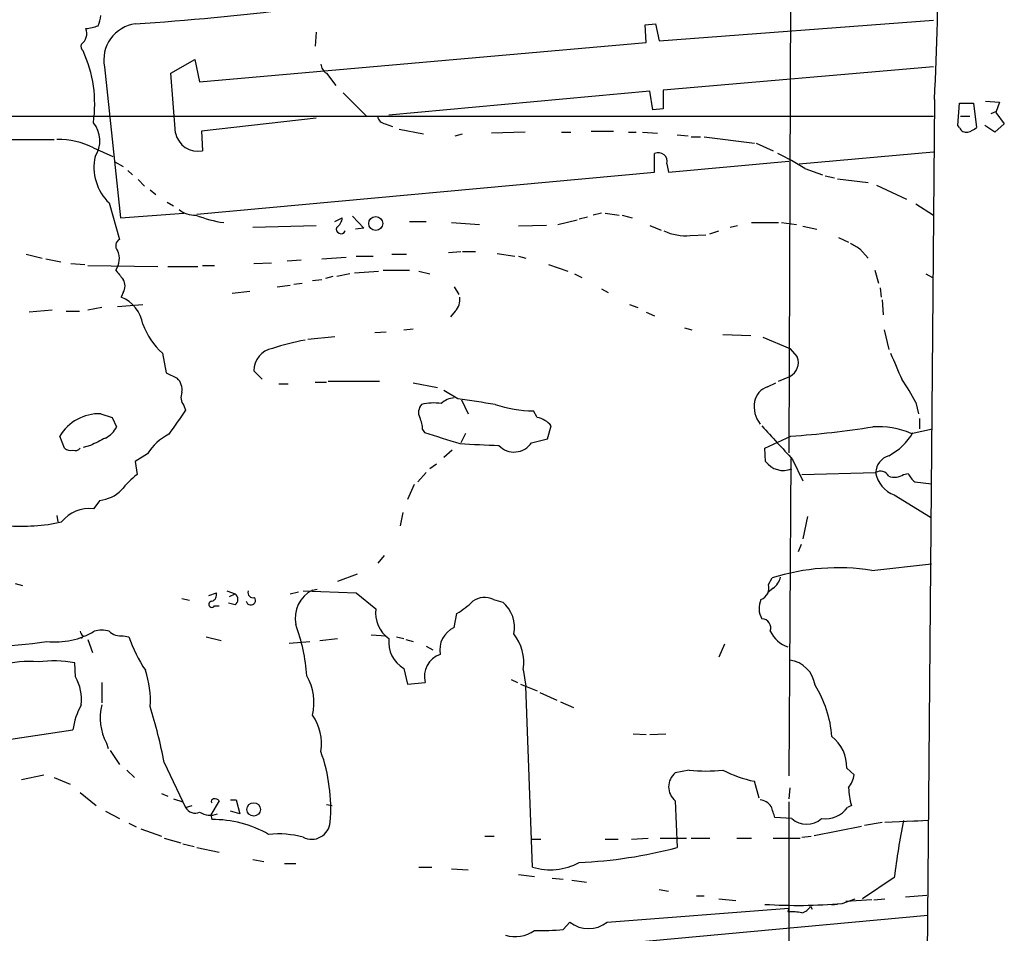
# Model space of a CAD drawing. Extents: x 5 to 213103, y -271524 to 158778.
# Drawn here: x 862 to 952, y 158295 to 158378 of the extents above; entities that cross this region are included whole.
import ezdxf

# ---------------------------------------------------------------- set-up
doc = ezdxf.new("R2010")
doc.units = 0
doc.header["$MEASUREMENT"] = 0
doc.layers.add('MAIN', color=5, linetype='CONTINUOUS')

msp = doc.modelspace()

# ---------------------------------------------------------------- linework, layer by layer
at = {"layer": 'MAIN'}
for p, q in [((932.2647, 158418.9256), (932.0107, 158338.7463)), ((918.972, 158377.6083), (919.9033, 158377.6929)), ((919.0567, 158375.9996), (918.972, 158377.6083)), ((919.9033, 158377.6929), (920.242, 158376.1689)), ((920.242, 158376.1689), (945.134, 158378.0316)), ((889.0847, 158376.9309), (889, 158375.6609)), ((878.5013, 158372.4436), (919.0567, 158375.9996)), ((869.8653, 158373.7983), (871.3047, 158360.0823)), ((875.8767, 158373.2056), (878.078, 158374.4756)), ((878.078, 158374.4756), (878.5013, 158372.4436)), ((945.134, 158373.7983), (920.5807, 158371.6816)), ((876.3, 158367.7869), (875.8767, 158373.2056)), ((890.016, 158373.2056), (890.8627, 158372.1049)), ((891.54, 158371.4276), (893.6567, 158369.3109)), ((919.3953, 158371.5969), (895.6887, 158369.3956)), ((919.6493, 158369.9036), (919.3953, 158371.5969)), ((920.5807, 158371.6816), (920.5807, 158369.9883)), ((945.2187, 158370.8349), (943.6947, 158187.7009)), ((947.3353, 158368.4643), (947.5047, 158370.4963)), ((947.5047, 158370.4963), (948.7747, 158370.4963)), ((948.7747, 158370.4963), (949.0287, 158368.2949)), ((949.8753, 158370.6656), (951.1453, 158370.5809)), ((951.1453, 158370.5809), (950.8067, 158369.6496)), ((802.64, 158369.3109), (945.134, 158369.3109)), ((920.5807, 158369.9883), (919.6493, 158369.9036)), ((947.5893, 158369.3109), (948.436, 158369.3109)), ((950.3833, 158369.5649), (950.8067, 158369.7343)), ((950.8067, 158369.6496), (951.5687, 158368.6336)), ((889.0847, 158369.1416), (878.6707, 158367.9563)), ((895.35, 158368.6336), (896.0273, 158368.3796)), ((947.5047, 158368.2949), (947.3353, 158368.4643)), ((950.722, 158367.8716), (949.7907, 158368.4643)), ((951.5687, 158368.6336), (950.722, 158367.8716)), ((878.6707, 158367.9563), (878.7553, 158366.1783)), ((896.62, 158368.1256), (898.8213, 158367.7023)), ((901.7, 158367.5329), (902.3773, 158367.7023)), ((908.05, 158367.8716), (905.002, 158367.7869)), ((911.352, 158367.8716), (912.1987, 158367.8716)), ((914.0613, 158367.9563), (916.0933, 158367.9563)), ((917.448, 158367.8716), (918.1253, 158367.8716)), ((918.718, 158367.8716), (920.0727, 158367.7869)), ((921.8507, 158367.6176), (922.8667, 158367.5329)), ((857.4193, 158367.1943), (865.2933, 158367.1943)), ((923.1207, 158367.4483), (923.9673, 158367.4483)), ((924.306, 158367.4483), (928.878, 158366.8556)), ((929.0473, 158366.8556), (930.5713, 158366.1783)), ((868.8493, 158366.4323), (870.6273, 158365.6703)), ((919.8187, 158364.2309), (919.8187, 158365.9243)), ((932.942, 158364.9929), (945.134, 158366.0936)), ((870.7967, 158365.1623), (871.5587, 158364.7389)), ((920.9193, 158364.9929), (921.0887, 158364.2309)), ((921.0887, 158364.2309), (932.0107, 158365.2469)), ((871.982, 158364.4003), (872.4053, 158363.9769)), ((878.2473, 158360.4209), (919.8187, 158364.2309)), ((933.45, 158364.5696), (935.0587, 158363.9769)), ((872.9133, 158363.5536), (873.506, 158362.9609)), ((935.3127, 158363.8923), (936.1593, 158363.7229)), ((936.4133, 158363.6383), (939.2073, 158363.2996)), ((939.9693, 158363.0456), (942.6787, 158361.7756)), ((874.014, 158362.6223), (874.522, 158362.1989)), ((870.2887, 158361.4369), (871.22, 158358.1349)), ((875.538, 158361.5216), (876.1307, 158361.1829)), ((943.5253, 158361.3523), (945.134, 158360.3363)), ((871.3047, 158360.0823), (877.062, 158360.5056)), ((914.9927, 158360.5056), (914.2307, 158360.3363)), ((915.3313, 158360.5056), (916.6013, 158360.3363)), ((890.778, 158359.7436), (891.4553, 158360.0823)), ((892.3867, 158360.2516), (893.4027, 158359.1509)), ((897.5513, 158359.7436), (899.0753, 158359.7436)), ((901.3613, 158359.6589), (903.9013, 158359.4896)), ((911.0133, 158359.4896), (912.7913, 158359.9129)), ((912.9607, 158359.9976), (913.7227, 158360.1669)), ((916.8553, 158360.3363), (917.7867, 158360.0823)), ((928.624, 158359.6589), (931.0793, 158359.6589)), ((931.3333, 158359.6589), (932.688, 158359.4896)), ((883.3273, 158359.2356), (889.0847, 158359.4049)), ((893.4027, 158359.1509), (892.6407, 158359.0663)), ((909.9973, 158359.4049), (907.4573, 158359.3203)), ((919.3953, 158359.4049), (920.4113, 158358.9816)), ((924.814, 158358.6429), (925.6607, 158358.8969)), ((926.6767, 158359.2356), (927.354, 158359.4049)), ((933.2807, 158359.3203), (934.5507, 158359.0663)), ((923.036, 158358.4736), (924.4753, 158358.5583)), ((936.498, 158358.3043), (937.4293, 158357.8809)), ((862.7533, 158356.7803), (864.1927, 158356.4416)), ((895.9427, 158356.7803), (897.2973, 158356.7803)), ((901.1073, 158356.9496), (902.208, 158357.0343)), ((902.3773, 158357.0343), (903.5627, 158357.0343)), ((905.51, 158356.8649), (907.1187, 158356.6109)), ((938.4453, 158357.2883), (939.2073, 158356.4416)), ((864.5313, 158356.3569), (865.886, 158356.1029)), ((866.8173, 158355.9336), (868.0873, 158355.8489)), ((883.412, 158355.9336), (885.0207, 158356.0183)), ((886.46, 158356.1876), (887.73, 158356.2723)), ((889.5927, 158356.3569), (891.794, 158356.5263)), ((892.7253, 158356.6109), (894.2493, 158356.6109)), ((907.4573, 158356.6109), (908.1347, 158356.4416)), ((868.3413, 158355.7643), (874.6913, 158355.6796)), ((875.6227, 158355.6796), (878.332, 158355.6796)), ((878.7553, 158355.7643), (879.856, 158355.7643)), ((892.1327, 158355.0023), (890.9473, 158354.7483)), ((892.556, 158355.0869), (894.7573, 158355.2563)), ((895.1807, 158355.3409), (897.5513, 158355.3409)), ((898.398, 158355.2563), (899.414, 158355.0023)), ((910.1667, 158355.8489), (911.9447, 158355.2563)), ((912.5373, 158355.0023), (913.2147, 158354.6636)), ((939.8, 158355.3409), (940.1387, 158354.1556)), ((944.4567, 158355.0023), (945.0493, 158354.6636)), ((887.0527, 158354.0709), (887.8147, 158354.1556)), ((888.746, 158354.4096), (889.5927, 158354.4943)), ((890.6087, 158354.7483), (889.9313, 158354.5789)), ((871.5587, 158353.3089), (871.3893, 158352.8856)), ((883.0733, 158353.3936), (881.4647, 158353.2243)), ((885.5287, 158353.8169), (886.714, 158353.9863)), ((901.6153, 158353.8169), (902.0387, 158353.1396)), ((914.9927, 158353.6476), (915.5853, 158353.3089)), ((940.308, 158353.7323), (940.3927, 158352.8856)), ((940.4773, 158352.6316), (940.562, 158351.2769)), ((865.124, 158351.7003), (863.0073, 158351.5309)), ((866.394, 158351.6156), (867.5793, 158351.6156)), ((869.6113, 158351.9543), (868.3413, 158351.7003)), ((871.0507, 158352.0389), (873.3367, 158352.2083)), ((901.7, 158351.6156), (901.2767, 158351.1076)), ((917.5327, 158352.2083), (918.2947, 158351.9543)), ((919.0567, 158351.5309), (919.8187, 158351.1923)), ((894.4187, 158349.6683), (895.4347, 158349.7529)), ((897.0433, 158349.9223), (897.89, 158350.0069)), ((922.528, 158350.0916), (923.2053, 158349.9223)), ((940.6467, 158349.9223), (941.07, 158348.1443)), ((888.3227, 158349.0756), (890.778, 158349.3296)), ((925.9993, 158349.4989), (928.5393, 158349.4143)), ((929.64, 158349.2449), (932.0953, 158348.2289)), ((932.0953, 158348.2289), (932.7727, 158347.4669)), ((875.1147, 158347.8056), (875.4533, 158346.0276)), ((883.412, 158346.1969), (884.174, 158345.4349)), ((875.4533, 158346.0276), (876.4693, 158345.5196)), ((889, 158345.1809), (890.016, 158345.1809)), ((890.1853, 158345.2656), (894.842, 158345.2656)), ((931.0793, 158345.2656), (932.0953, 158345.6889)), ((885.698, 158345.0116), (886.5447, 158345.0116)), ((897.89, 158345.0963), (900.0913, 158344.6729)), ((901.954, 158343.6569), (900.684, 158344.4189)), ((930.0633, 158344.7576), (930.8253, 158345.0963)), ((902.2927, 158343.5723), (902.8853, 158342.3023)), ((877.062, 158343.0643), (877.2313, 158342.6409)), ((909.1507, 158341.9636), (908.812, 158342.5563)), ((943.5253, 158343.3183), (943.7793, 158342.3023)), ((869.5267, 158342.3023), (870.5427, 158341.9636)), ((870.5427, 158341.9636), (870.966, 158341.1169)), ((943.864, 158341.8789), (943.864, 158340.9476)), ((898.7367, 158340.8629), (898.906, 158340.6089)), ((910.082, 158340.0163), (910.4207, 158341.2016)), ((943.102, 158340.5243), (945.0493, 158340.9476)), ((866.2247, 158339.1696), (865.8013, 158340.2703)), ((902.6313, 158340.5243), (902.208, 158339.6776)), ((908.6427, 158339.6776), (910.082, 158340.0163)), ((929.8093, 158339.1696), (932.18, 158340.2703)), ((868.5953, 158339.4236), (867.918, 158339.2543)), ((901.446, 158339.0003), (900.684, 158338.3229)), ((929.894, 158337.9843), (929.8093, 158339.1696)), ((873.76, 158338.6616), (872.6593, 158337.9843)), ((932.18, 158338.2383), (932.0107, 158309.4516)), ((932.3493, 158338.1536), (933.2807, 158336.2063)), ((872.6593, 158337.9843), (872.8287, 158336.7989)), ((900.0067, 158337.7303), (899.414, 158337.3069)), ((899.0753, 158336.9683), (898.3133, 158336.1216)), ((933.196, 158336.7989), (939.8847, 158336.9683)), ((942.4247, 158336.7989), (942.848, 158336.8836)), ((897.9747, 158335.8676), (897.382, 158334.5129)), ((943.4407, 158336.1216), (944.9647, 158335.9523)), ((869.442, 158334.4283), (868.8493, 158333.6663)), ((941.578, 158334.9363), (944.88, 158332.9043)), ((865.5473, 158333.0736), (865.632, 158332.4809)), ((896.9587, 158333.3276), (896.7047, 158332.1423)), ((933.704, 158332.9889), (933.2807, 158330.9569)), ((933.1113, 158330.4489), (932.8573, 158329.7716)), ((895.2653, 158329.4329), (894.6727, 158328.7556)), ((939.546, 158328.0783), (944.9647, 158328.6709)), ((892.81, 158327.7396), (891.032, 158327.0623)), ((930.148, 158326.8083), (930.4867, 158327.4009)), ((861.7373, 158326.8929), (862.4147, 158326.7236)), ((888.746, 158326.3003), (889.1693, 158326.3849)), ((930.5713, 158326.4696), (930.0633, 158326.0463)), ((876.8927, 158325.5383), (877.57, 158325.3689)), ((879.348, 158325.7923), (880.0253, 158326.0463)), ((880.9567, 158326.2156), (881.7187, 158325.9616)), ((881.2107, 158325.7076), (881.7187, 158325.9616)), ((886.714, 158325.9616), (887.476, 158326.1309)), ((887.8993, 158326.2156), (892.7253, 158326.0463)), ((892.7253, 158326.0463), (894.5033, 158324.6069)), ((879.856, 158324.8609), (880.2793, 158324.8609)), ((881.7187, 158324.9456), (881.126, 158325.1149)), ((905.1713, 158325.4536), (906.018, 158325.1996)), ((901.6153, 158322.9136), (901.8693, 158324.1836)), ((867.918, 158322.1516), (867.7487, 158321.8976)), ((871.5587, 158322.1516), (872.0667, 158322.0669)), ((879.094, 158322.0669), (880.4487, 158321.7283)), ((894.08, 158322.2363), (895.4347, 158322.1516)), ((896.366, 158322.0669), (897.0433, 158321.8976)), ((868.3413, 158321.8129), (868.7647, 158320.6276)), ((886.6293, 158321.4743), (888.492, 158321.6436)), ((889.4233, 158321.7283), (891.032, 158321.8976)), ((897.2127, 158321.8129), (897.89, 158321.6436)), ((899.0753, 158321.2203), (899.668, 158320.8816)), ((926.1687, 158321.3896), (925.6607, 158320.2043)), ((867.2407, 158318.4263), (867.156, 158319.6963)), ((897.0433, 158319.1883), (897.382, 158317.7489)), ((907.8807, 158319.1036), (908.1347, 158317.5796)), ((869.6113, 158317.9183), (869.6113, 158316.0556)), ((897.382, 158317.7489), (898.9907, 158317.9183)), ((906.78, 158318.1723), (907.3727, 158317.9183)), ((907.6267, 158317.7489), (909.1507, 158317.1563)), ((908.7273, 158301.1543), (908.1347, 158317.5796)), ((909.4047, 158316.9869), (910.9287, 158316.3096)), ((911.2673, 158316.1403), (912.4527, 158315.6323)), ((855.6413, 158311.9069), (866.9867, 158313.6003)), ((917.8713, 158313.2616), (919.0567, 158313.1769)), ((919.3953, 158313.1769), (920.8347, 158313.2616)), ((870.0347, 158312.4149), (870.204, 158311.9069)), ((870.3733, 158311.7376), (871.22, 158310.4676)), ((875.284, 158310.6369), (877.2313, 158306.5729)), ((862.33, 158309.1129), (864.362, 158309.5363)), ((871.8973, 158309.9596), (872.5747, 158309.2823)), ((922.9513, 158309.9596), (921.6813, 158309.7056)), ((937.26, 158310.1289), (937.9373, 158309.5363)), ((865.2933, 158309.2823), (866.7327, 158308.6896)), ((929.3013, 158307.4196), (928.878, 158308.9436)), ((867.664, 158307.9276), (869.1033, 158306.7423)), ((875.03, 158307.8429), (875.6227, 158307.5889)), ((932.0953, 158308.3509), (932.0107, 158307.3349)), ((876.1307, 158307.3349), (876.9773, 158307.0809)), ((877.2313, 158306.5729), (877.824, 158306.7423)), ((880.2793, 158307.1656), (879.5173, 158305.8956)), ((881.2953, 158307.2503), (881.8033, 158307.2503)), ((881.8033, 158307.2503), (882.142, 158305.9803)), ((890.016, 158306.8269), (890.524, 158306.7423)), ((921.6813, 158307.1656), (921.8507, 158302.9323)), ((932.0107, 158307.0809), (932.0107, 158288.7929)), ((937.6833, 158306.7423), (937.3447, 158306.5729)), ((869.95, 158306.2343), (871.22, 158305.5569)), ((879.5173, 158305.8956), (879.602, 158305.4723)), ((882.142, 158305.9803), (881.2953, 158306.2343)), ((872.0667, 158305.1336), (872.744, 158304.7949)), ((932.2647, 158305.5569), (930.7407, 158305.6416)), ((938.8687, 158304.9643), (940.4773, 158305.2183)), ((940.7313, 158305.2183), (944.0333, 158305.3876)), ((944.626, 158305.3876), (943.2713, 158305.3029)), ((873.1673, 158304.6256), (875.03, 158303.9483)), ((934.2967, 158304.0329), (938.6147, 158304.8796)), ((875.284, 158303.7789), (876.808, 158303.3556)), ((876.9773, 158303.2709), (877.9933, 158303.0169)), ((904.4093, 158303.9483), (905.256, 158303.9483)), ((908.6427, 158303.6943), (909.4893, 158303.6943)), ((915.3313, 158303.6943), (916.5167, 158303.6943)), ((917.702, 158303.6943), (919.226, 158303.7789)), ((920.3267, 158303.7789), (922.6973, 158303.7789)), ((923.1207, 158303.7789), (924.814, 158303.7789)), ((927.2693, 158303.7789), (928.624, 158303.7789)), ((930.5713, 158303.7789), (933.0267, 158303.7789)), ((933.196, 158303.8636), (934.0427, 158303.9483)), ((878.2473, 158302.9323), (880.2793, 158302.5089)), ((883.3273, 158301.8316), (884.3433, 158301.6623)), ((886.206, 158301.4929), (887.222, 158301.4929)), ((898.398, 158301.1543), (899.5833, 158301.1543)), ((901.3613, 158300.9849), (902.8853, 158300.9003)), ((907.4573, 158300.4769), (908.8967, 158300.3076)), ((910.5053, 158300.1383), (911.5213, 158300.0536)), ((912.2833, 158299.9689), (913.638, 158299.7996)), ((941.578, 158300.2229), (938.6993, 158298.2756)), ((920.242, 158299.1223), (921.0887, 158298.9529)), ((923.6287, 158298.5296), (924.306, 158298.5296)), ((925.6607, 158298.2756), (927.1847, 158298.1063)), ((936.4133, 158297.7676), (935.9053, 158297.6829)), ((936.8367, 158297.8523), (938.022, 158298.2756)), ((939.546, 158298.1909), (937.1753, 158298.0216)), ((939.7153, 158298.1909), (940.7313, 158298.2756)), ((942.594, 158298.4449), (944.5413, 158298.6143)), ((915.5007, 158296.1589), (932.0107, 158297.4289)), ((932.0107, 158297.4289), (931.926, 158297.0903)), ((933.958, 158297.5983), (934.1273, 158297.3443)), ((911.5213, 158295.4816), (912.114, 158296.1589))]:
    msp.add_line(p, q, dxfattribs=at)
for centre, radius in [((894.4869, 158359.5713), 0.6356), ((883.4083, 158306.3908), 0.6097)]:
    msp.add_circle(centre, radius, dxfattribs=at)
for centre, radius, start, end in [((760.7932, 158381.5612), 184.7372, 356.671392, 5.399314), ((867.2698, 158378.5701), 2.2598, 332.413275, 357.077961), ((853.7794, 158653.3514), 276.3043, 273.918079, 276.898805), ((867.9029, 158380.9478), 3.688, 274.184349, 291.80314), ((873.0819, 158374.4402), 3.28, 97.402564, 191.28561), ((867.02, 158376.8265), 1.2343, 306.18471, 21.038511), ((868.2777, 158375.6609), 0.5555, 162.243539, 229.643715), ((857.4209, 158370.4119), 11.5532, 351.57056, 24.689067), ((890.609, 158374.1371), 1.1043, 184.404277, 237.518859), ((895.3923, 158369.3532), 0.7208, 183.364127, 266.635873), ((866.895, 158367.081), 2.5495, 326.405296, 39.956059), ((878.3484, 158368.2353), 2.0969, 192.347429, 281.18936), ((948.1074, 158368.4824), 0.6312, 197.280921, 284.617437), ((947.8611, 158369.4992), 1.6774, 283.993164, 314.113543), ((865.7378, 158360.4845), 6.7125, 62.384377, 91.626265), ((920.1573, 158365.2085), 0.7918, 344.201689, 115.315889), ((921.1517, 158345.1821), 22.9592, 57.611339, 64.613798), ((873.3581, 158364.6649), 4.4543, 166.955249, 226.442689), ((878.0072, 158362.4098), 2.0793, 228.841293, 274.28881), ((882.1972, 158370.3636), 10.8085, 248.082533, 262.052218), ((890.355, 158360.1667), 1.1035, 302.461635, 355.613639), ((891.3283, 158359.0663), 0.4169, 156.041697, 336.02914), ((922.6491, 158363.1567), 4.6991, 245.028481, 274.722835), ((871.5305, 158357.5611), 0.6524, 118.419119, 222.66472), ((1065.0219, 158569.1921), 246.8296, 238.919658, 239.148841), ((869.4439, 158356.3749), 1.7707, 324.270482, 24.845652), ((1082.8698, 158524.2675), 271.0633, 218.550178, 218.779361), ((870.6059, 158353.9016), 1.1221, 328.115856, 31.884144), ((870.2182, 158349.9568), 3.1543, 8.633608, 68.205674), ((900.6844, 158352.6597), 1.4565, 314.207251, 8.922318), ((880.0471, 158353.0615), 7.2078, 201.410532, 226.818651), ((892.2274, 158326.6745), 22.7006, 100.556086, 108.284816), ((885.4824, 158346.1931), 2.0704, 100.494198, 179.89484), ((931.4319, 158346.9597), 1.4335, 297.566061, 20.720709), ((1534.4248, 158600.6213), 644.8138, 203.0837062, 203.312888), ((875.4533, 158344.4753), 1.457, 351.088501, 45.786958), ((931.6721, 158337.6455), 13.1407, 25.57522, 36.353647), ((930.6559, 158343.0432), 1.8139, 109.068235, 168.562457), ((877.9506, 158343.796), 1.151, 156.791605, 219.46907), ((901.7337, 158341.8285), 1.9168, 93.541466, 132.856217), ((776.6499, 157496.745), 856.1313, 81.3547224, 81.5839098), ((931.5876, 158343.0008), 2.7393, 171.559007, 216.51348), ((1426.8003, 157960.5361), 669.3506, 145.1898505, 145.4190309), ((899.4562, 158342.4293), 1.0791, 138.177748, 205.56538), ((899.7619, 158338.5542), 4.7269, 81.874526, 103.580267), ((909.0372, 158354.3385), 11.7844, 251.718956, 268.905006), ((869.3912, 158338.1197), 4.1848, 88.144488, 149.075456), ((896.5062, 158340.9278), 2.2315, 358.333357, 27.657131), ((908.835, 158339.998), 1.9908, 37.199729, 80.875507), ((868.976, 158342.0909), 2.2156, 296.079309, 333.920691), ((1692.9539, 159038.179), 1033.7093, 222.3958532, 222.6250356), ((926.478, 158423.6611), 83.5855, 273.911616, 279.053474), ((940.0912, 158333.3509), 7.7796, 67.231365, 93.393491), ((1038.6025, 158001.0775), 378.6562, 116.448768, 116.677944), ((877.9399, 158336.0391), 4.9345, 116.901024, 147.895538), ((1154.5118, 159144.4168), 843.4699, 252.359667, 252.5888524), ((938.6474, 158343.2148), 5.3077, 297.157415, 330.595615), ((866.775, 158339.8468), 0.8726, 230.902319, 284.041021), ((867.1984, 158339.5928), 0.6292, 250.338213, 317.731211), ((922.4808, 158729.7553), 390.6931, 267.013187, 267.535273), ((907.0608, 158340.7202), 1.8947, 223.184241, 326.611888), ((941.5646, 158336.8847), 1.682, 107.101226, 177.151033), ((931.5051, 158339.1355), 1.9801, 215.547432, 292.557987), ((878.2061, 158329.9817), 8.6828, 128.266339, 141.729436), ((940.319, 158336.2449), 0.8438, 27.123809, 120.978896), ((942.4708, 158337.4018), 2.6222, 189.515846, 250.093806), ((941.586, 158338.0057), 1.4697, 249.445324, 304.798468), ((944.6671, 158337.687), 1.9886, 203.828505, 231.923362), ((868.9733, 158337.9098), 3.5129, 277.667395, 313.452092), ((868.4524, 158330.5423), 3.1491, 82.759439, 142.004538), ((862.2701, 158350.0583), 17.9627, 265.866387, 281.888954), ((936.4548, 158308.5028), 19.8181, 81.026426, 107.526337), ((929.6395, 158327.8247), 1.6445, 304.513368, 348.100396), ((929.1003, 158326.4854), 1.0963, 289.747341, 17.129241), ((879.4145, 158325.887), 0.6312, 287.280921, 14.617437), ((881.3377, 158325.4536), 0.635, 306.869898, 53.130102), ((883.153, 158325.3696), 0.427, 191.525765, 36.389469), ((883.3697, 158326.0886), 0.4827, 164.745922, 285.254078), ((890.0449, 158323.7313), 2.8786, 116.821402, 191.292757), ((904.3849, 158323.7744), 1.8542, 64.90545, 125.479844), ((879.6193, 158325.0068), 0.278, 93.567336, 328.350649), ((897.3274, 158324.2285), 2.8493, 172.368416, 234.89151), ((898.4087, 158330.2006), 6.9412, 299.904805, 314.90486), ((904.1612, 158322.9256), 2.9358, 348.113252, 50.767168), ((931.2571, 158324.6476), 1.9598, 155.715735, 209.733278), ((871.2326, 158317.2399), 17.0528, 4.274394, 20.341096), ((902.5502, 158320.8739), 2.2437, 114.624435, 190.674402), ((929.558, 158322.8633), 0.8122, 339.202045, 90.190444), ((865.4436, 158328.2824), 6.6902, 262.894104, 301.447713), ((868.2142, 158322.6172), 0.5518, 184.396316, 237.536771), ((869.6113, 158319.9504), 2.7105, 75.527461, 104.470492), ((871.333, 158323.5913), 1.4573, 224.224315, 278.909672), ((884.1989, 158326.228), 12.826, 198.930935, 214.199168), ((903.793, 158319.7479), 4.1382, 351.042777, 38.445737), ((932.8009, 158323.7322), 2.74, 204.984427, 251.379239), ((859.897, 158348.9187), 27.6803, 258.306165, 279.815853), ((898.3978, 158321.5588), 2.7302, 172.8716, 240.25642), ((900.9879, 158318.4844), 2.0759, 108.032577, 195.825213), ((862.9649, 158311.5676), 8.2613, 83.821718, 107.597343), ((865.2341, 158309.1633), 10.7069, 79.659304, 97.405914), ((931.7143, 158317.2833), 2.6941, 8.130102, 81.869898), ((863.5077, 158316.3589), 4.2673, 353.641422, 28.978443), ((865.009, 158316.2406), 9.0202, 356.671623, 17.939207), ((884.0679, 158316.1009), 4.8164, 346.235253, 30.024639), ((925.8314, 158312.2884), 10.0996, 4.083555, 32.160351), ((873.5906, 158312.669), 6.6692, 151.157176, 171.972926), ((874.3627, 158314.7043), 4.8962, 166.03017, 207.877682), ((827.3921, 158301.3627), 48.7816, 10.959598, 17.112832), ((885.1609, 158312.3886), 4.4089, 350.394323, 35.59599), ((933.7301, 158310.2259), 3.5312, 358.425935, 51.975735), ((875.0519, 158306.4777), 15.3545, 355.295237, 19.697073), ((922.7459, 158308.4356), 1.6572, 129.972017, 230.027983), ((924.4753, 158323.6279), 13.753, 263.637863, 276.362137), ((931.0055, 158319.5577), 10.8252, 242.454248, 258.665778), ((935.272, 158309.977), 2.7015, 322.992245, 350.611248), ((944.2841, 158308.6089), 6.8597, 182.155473, 195.790049), ((879.7713, 158307.1233), 0.2116, 90, 216.875312), ((879.8984, 158306.8696), 0.4823, 37.851024, 105.278039), ((929.2421, 158305.8365), 1.4211, 35.294901, 84.18831), ((878.0779, 158306.9962), 0.9465, 206.565051, 296.570465), ((879.4651, 158307.5803), 1.7251, 236.033575, 291.952515), ((676.5789, 158221.4771), 267.7347, 18.322049, 18.551239), ((935.2784, 158308.1204), 2.5815, 263.228184, 323.169608), ((879.7008, 158295.3266), 10.1462, 60.046881, 90.557935), ((888.6731, 158305.3636), 1.6878, 242.712299, 355.061578), ((933.6194, 158307.1022), 2.055, 228.760308, 311.237596), ((1007.5437, 158292.0602), 66.4688, 168.433447, 172.945987), ((885.6558, 158295.6386), 8.5255, 74.742818, 95.986106), ((911.2809, 158342.4477), 40.9046, 272.353586, 284.975214), ((910.3479, 158306.3275), 5.4211, 252.605876, 298.814081), ((932.7454, 158345.7286), 48.0508, 266.496811, 274.884381), ((932.2223, 158291.9697), 5.1292, 79.056798, 93.311688), ((932.9845, 158298.0637), 1.079, 281.303684, 334.448991), ((1957.9334, 147112.0926), 11230.467, 95.17674861, 95.93103076), ((913.8074, 158298.282), 2.7157, 231.423883, 308.574468), ((907.161, 158297.8105), 2.9729, 252.600562, 305.721167), ((909.4888, 158317.7571), 22.368, 268.483157, 275.213445)]:
    msp.add_arc(centre, radius, start, end, dxfattribs=at)

doc.saveas('drawing.dxf')
